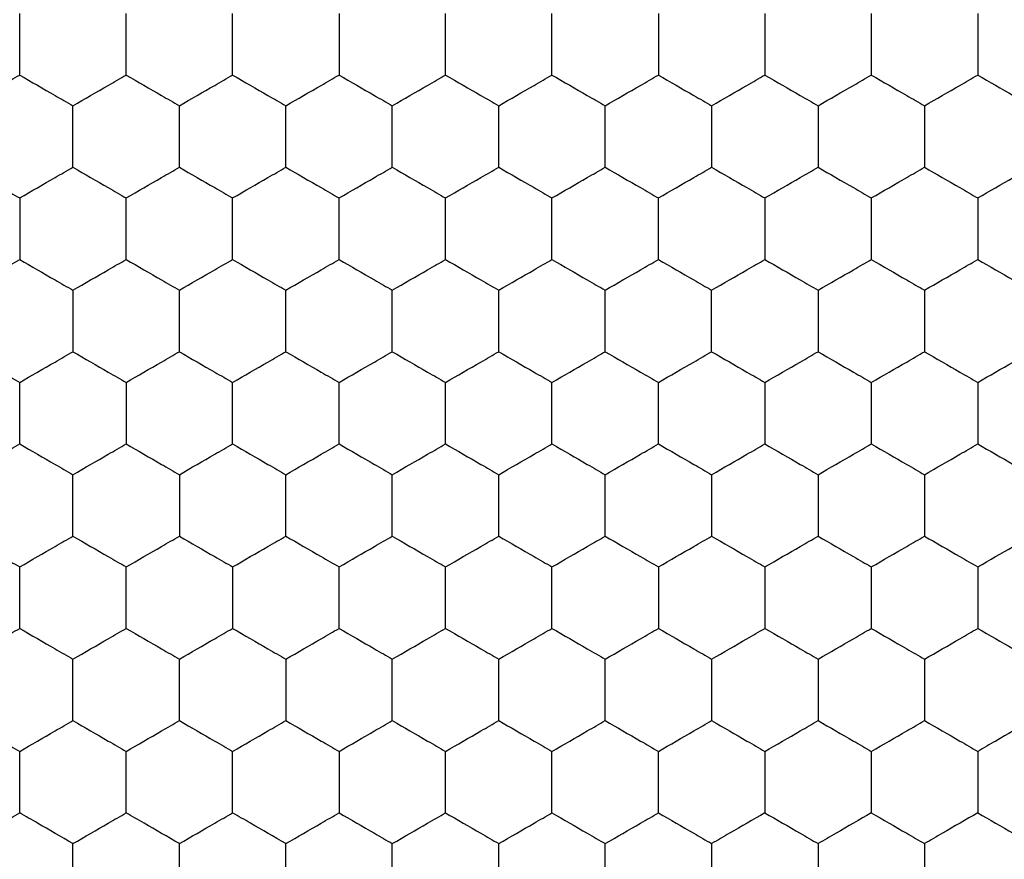
# Model space of a CAD drawing. Units: millimetres. Extents: x 20 to 820, y 20 to 574.
# Drawn here: x 323 to 326, y 434 to 437 of the extents above; entities that cross this region are included whole.
import ezdxf

# ---------------------------------------------------------------- set-up
doc = ezdxf.new("R2010")
doc.units = ezdxf.units.MM
doc.header["$LTSCALE"] = 2

msp = doc.modelspace()

# ---------------------------------------------------------------- linework, layer by layer
at = {"color": 7, "linetype": 'Continuous', "lineweight": 25}
for points, knots in [([(322.6992, 436.5927), (322.6992, 436.644), (322.6992, 436.7215), (322.6992, 436.7978), (322.6992, 436.8237)], [0, 0, 0, 0, 0.6614407, 1, 1, 1, 1]), ([(323.0992, 436.5927), (323.0992, 436.644), (323.0992, 436.7215), (323.0992, 436.7978), (323.0992, 436.8237)], [0, 0, 0, 0, 0.6614407, 1, 1, 1, 1]), ([(323.4992, 436.5927), (323.4992, 436.644), (323.4992, 436.7215), (323.4992, 436.7978), (323.4992, 436.8237)], [0, 0, 0, 0, 0.6614407, 1, 1, 1, 1]), ([(323.8992, 436.8237), (323.8992, 436.7724), (323.8992, 436.6949), (323.8992, 436.6186), (323.8992, 436.5927)], [0, 0, 0, 0, 0.661457, 1, 1, 1, 1]), ([(324.2992, 436.5927), (324.2992, 436.644), (324.2992, 436.7215), (324.2992, 436.7978), (324.2992, 436.8237)], [0, 0, 0, 0, 0.6614407, 1, 1, 1, 1]), ([(324.6992, 436.5927), (324.6992, 436.644), (324.6992, 436.7215), (324.6992, 436.7978), (324.6992, 436.8237)], [0, 0, 0, 0, 0.6614407, 1, 1, 1, 1]), ([(325.0992, 436.8237), (325.0992, 436.7724), (325.0992, 436.6949), (325.0992, 436.6186), (325.0992, 436.5927)], [0, 0, 0, 0, 0.661457, 1, 1, 1, 1]), ([(325.4992, 436.8237), (325.4992, 436.7724), (325.4992, 436.6949), (325.4992, 436.6186), (325.4992, 436.5927)], [0, 0, 0, 0, 0.661457, 1, 1, 1, 1]), ([(325.8992, 436.8237), (325.8992, 436.7724), (325.8992, 436.6949), (325.8992, 436.6186), (325.8992, 436.5927)], [0, 0, 0, 0, 0.661457, 1, 1, 1, 1]), ([(326.2992, 436.8237), (326.2992, 436.7724), (326.2992, 436.6949), (326.2992, 436.6186), (326.2992, 436.5927)], [0, 0, 0, 0, 0.661457, 1, 1, 1, 1]), ([(322.4992, 436.4773), (322.5436, 436.5029), (322.6108, 436.5417), (322.6769, 436.5798), (322.6992, 436.5927)], [0, 0, 0, 0, 0.661455, 1, 1, 1, 1]), ([(322.6992, 436.5927), (322.7436, 436.5671), (322.8108, 436.5283), (322.8769, 436.4902), (322.8992, 436.4773)], [0, 0, 0, 0, 0.661455, 1, 1, 1, 1]), ([(322.8992, 436.4773), (322.9436, 436.5029), (323.0108, 436.5417), (323.0769, 436.5798), (323.0992, 436.5927)], [0, 0, 0, 0, 0.661455, 1, 1, 1, 1]), ([(323.0992, 436.5927), (323.1436, 436.5671), (323.2108, 436.5283), (323.2769, 436.4902), (323.2992, 436.4773)], [0, 0, 0, 0, 0.661455, 1, 1, 1, 1]), ([(323.2992, 436.4773), (323.3436, 436.5029), (323.4108, 436.5417), (323.4769, 436.5798), (323.4992, 436.5927)], [0, 0, 0, 0, 0.661455, 1, 1, 1, 1]), ([(323.4992, 436.5927), (323.5436, 436.5671), (323.6108, 436.5283), (323.6769, 436.4902), (323.6992, 436.4773)], [0, 0, 0, 0, 0.661455, 1, 1, 1, 1]), ([(323.6992, 436.4773), (323.7436, 436.5029), (323.8108, 436.5417), (323.8769, 436.5798), (323.8992, 436.5927)], [0, 0, 0, 0, 0.661455, 1, 1, 1, 1]), ([(323.8992, 436.5927), (323.9436, 436.5671), (324.0108, 436.5283), (324.0769, 436.4902), (324.0992, 436.4773)], [0, 0, 0, 0, 0.661455, 1, 1, 1, 1]), ([(324.0992, 436.4773), (324.1436, 436.5029), (324.2108, 436.5417), (324.2769, 436.5798), (324.2992, 436.5927)], [0, 0, 0, 0, 0.661455, 1, 1, 1, 1]), ([(324.2992, 436.5927), (324.3436, 436.5671), (324.4108, 436.5283), (324.4769, 436.4902), (324.4992, 436.4773)], [0, 0, 0, 0, 0.661455, 1, 1, 1, 1]), ([(324.4992, 436.4773), (324.5436, 436.5029), (324.6108, 436.5417), (324.6769, 436.5798), (324.6992, 436.5927)], [0, 0, 0, 0, 0.661455, 1, 1, 1, 1]), ([(324.6992, 436.5927), (324.7436, 436.5671), (324.8108, 436.5283), (324.8769, 436.4902), (324.8992, 436.4773)], [0, 0, 0, 0, 0.661455, 1, 1, 1, 1]), ([(324.8992, 436.4773), (324.9436, 436.5029), (325.0108, 436.5417), (325.0769, 436.5798), (325.0992, 436.5927)], [0, 0, 0, 0, 0.661455, 1, 1, 1, 1]), ([(325.0992, 436.5927), (325.1436, 436.5671), (325.2108, 436.5283), (325.2769, 436.4902), (325.2992, 436.4773)], [0, 0, 0, 0, 0.661454, 1, 1, 1, 1]), ([(325.2992, 436.4773), (325.3436, 436.5029), (325.4108, 436.5417), (325.4769, 436.5798), (325.4992, 436.5927)], [0, 0, 0, 0, 0.661455, 1, 1, 1, 1]), ([(325.4992, 436.5927), (325.5436, 436.5671), (325.6108, 436.5283), (325.6769, 436.4902), (325.6992, 436.4773)], [0, 0, 0, 0, 0.661455, 1, 1, 1, 1]), ([(325.6992, 436.4773), (325.7436, 436.5029), (325.8108, 436.5417), (325.8769, 436.5798), (325.8992, 436.5927)], [0, 0, 0, 0, 0.661455, 1, 1, 1, 1]), ([(325.8992, 436.5927), (325.9436, 436.5671), (326.0108, 436.5283), (326.0769, 436.4902), (326.0992, 436.4773)], [0, 0, 0, 0, 0.661454, 1, 1, 1, 1]), ([(326.0992, 436.4773), (326.1436, 436.5029), (326.2108, 436.5417), (326.2769, 436.5798), (326.2992, 436.5927)], [0, 0, 0, 0, 0.661455, 1, 1, 1, 1]), ([(326.2992, 436.5927), (326.3436, 436.5671), (326.4108, 436.5283), (326.4769, 436.4902), (326.4992, 436.4773)], [0, 0, 0, 0, 0.661455, 1, 1, 1, 1]), ([(322.8992, 436.2463), (322.8992, 436.2976), (322.8992, 436.3751), (322.8992, 436.4514), (322.8992, 436.4773)], [0, 0, 0, 0, 0.661457, 1, 1, 1, 1]), ([(323.2992, 436.2463), (323.2992, 436.2976), (323.2992, 436.3751), (323.2992, 436.4514), (323.2992, 436.4773)], [0, 0, 0, 0, 0.661457, 1, 1, 1, 1]), ([(323.6992, 436.2463), (323.6992, 436.2976), (323.6992, 436.3751), (323.6992, 436.4514), (323.6992, 436.4773)], [0, 0, 0, 0, 0.661457, 1, 1, 1, 1]), ([(324.0992, 436.2463), (324.0992, 436.2976), (324.0992, 436.3751), (324.0992, 436.4514), (324.0992, 436.4773)], [0, 0, 0, 0, 0.661457, 1, 1, 1, 1]), ([(324.4992, 436.2463), (324.4992, 436.2976), (324.4992, 436.3751), (324.4992, 436.4514), (324.4992, 436.4773)], [0, 0, 0, 0, 0.661457, 1, 1, 1, 1]), ([(324.8992, 436.2463), (324.8992, 436.2976), (324.8992, 436.3751), (324.8992, 436.4514), (324.8992, 436.4773)], [0, 0, 0, 0, 0.661457, 1, 1, 1, 1]), ([(325.2992, 436.4773), (325.2992, 436.426), (325.2992, 436.3485), (325.2992, 436.2722), (325.2992, 436.2463)], [0, 0, 0, 0, 0.6614407, 1, 1, 1, 1]), ([(325.6992, 436.4773), (325.6992, 436.426), (325.6992, 436.3485), (325.6992, 436.2722), (325.6992, 436.2463)], [0, 0, 0, 0, 0.6614407, 1, 1, 1, 1]), ([(326.0992, 436.4773), (326.0992, 436.426), (326.0992, 436.3485), (326.0992, 436.2722), (326.0992, 436.2463)], [0, 0, 0, 0, 0.6614407, 1, 1, 1, 1]), ([(322.4992, 436.2463), (322.5436, 436.2207), (322.6108, 436.1819), (322.6769, 436.1438), (322.6992, 436.1309)], [0, 0, 0, 0, 0.661447, 1, 1, 1, 1]), ([(322.6992, 436.1309), (322.7436, 436.1565), (322.8108, 436.1953), (322.8769, 436.2334), (322.8992, 436.2463)], [0, 0, 0, 0, 0.661455, 1, 1, 1, 1]), ([(322.8992, 436.2463), (322.9436, 436.2207), (323.0108, 436.1819), (323.0769, 436.1438), (323.0992, 436.1309)], [0, 0, 0, 0, 0.661447, 1, 1, 1, 1]), ([(323.0992, 436.1309), (323.1436, 436.1565), (323.2108, 436.1953), (323.2769, 436.2334), (323.2992, 436.2463)], [0, 0, 0, 0, 0.661455, 1, 1, 1, 1]), ([(323.2992, 436.2463), (323.3436, 436.2207), (323.4108, 436.1819), (323.4769, 436.1438), (323.4992, 436.1309)], [0, 0, 0, 0, 0.661447, 1, 1, 1, 1]), ([(323.4992, 436.1309), (323.5436, 436.1565), (323.6108, 436.1953), (323.6769, 436.2334), (323.6992, 436.2463)], [0, 0, 0, 0, 0.661455, 1, 1, 1, 1]), ([(323.6992, 436.2463), (323.7436, 436.2207), (323.8108, 436.1819), (323.8769, 436.1438), (323.8992, 436.1309)], [0, 0, 0, 0, 0.661447, 1, 1, 1, 1]), ([(323.8992, 436.1309), (323.9436, 436.1565), (324.0108, 436.1953), (324.0769, 436.2334), (324.0992, 436.2463)], [0, 0, 0, 0, 0.661455, 1, 1, 1, 1]), ([(324.0992, 436.2463), (324.1436, 436.2207), (324.2108, 436.1819), (324.2769, 436.1438), (324.2992, 436.1309)], [0, 0, 0, 0, 0.661447, 1, 1, 1, 1]), ([(324.2992, 436.1309), (324.3436, 436.1565), (324.4108, 436.1953), (324.4769, 436.2334), (324.4992, 436.2463)], [0, 0, 0, 0, 0.661455, 1, 1, 1, 1]), ([(324.4992, 436.2463), (324.5436, 436.2207), (324.6108, 436.1819), (324.6769, 436.1438), (324.6992, 436.1309)], [0, 0, 0, 0, 0.661447, 1, 1, 1, 1]), ([(324.6992, 436.1309), (324.7436, 436.1565), (324.8108, 436.1953), (324.8769, 436.2334), (324.8992, 436.2463)], [0, 0, 0, 0, 0.661455, 1, 1, 1, 1]), ([(324.8992, 436.2463), (324.9436, 436.2207), (325.0108, 436.1819), (325.0769, 436.1438), (325.0992, 436.1309)], [0, 0, 0, 0, 0.661447, 1, 1, 1, 1]), ([(325.0992, 436.1309), (325.1436, 436.1565), (325.2108, 436.1953), (325.2769, 436.2334), (325.2992, 436.2463)], [0, 0, 0, 0, 0.661454, 1, 1, 1, 1]), ([(325.2992, 436.2463), (325.3436, 436.2207), (325.4108, 436.1819), (325.4769, 436.1438), (325.4992, 436.1309)], [0, 0, 0, 0, 0.661447, 1, 1, 1, 1]), ([(325.4992, 436.1309), (325.5436, 436.1565), (325.6108, 436.1953), (325.6769, 436.2334), (325.6992, 436.2463)], [0, 0, 0, 0, 0.661455, 1, 1, 1, 1]), ([(325.6992, 436.2463), (325.7436, 436.2207), (325.8108, 436.1819), (325.8769, 436.1438), (325.8992, 436.1309)], [0, 0, 0, 0, 0.661447, 1, 1, 1, 1]), ([(325.8992, 436.1309), (325.9436, 436.1565), (326.0108, 436.1953), (326.0769, 436.2334), (326.0992, 436.2463)], [0, 0, 0, 0, 0.661454, 1, 1, 1, 1]), ([(326.0992, 436.2463), (326.1436, 436.2207), (326.2108, 436.1819), (326.2769, 436.1438), (326.2992, 436.1309)], [0, 0, 0, 0, 0.661447, 1, 1, 1, 1]), ([(326.2992, 436.1309), (326.3436, 436.1565), (326.4108, 436.1953), (326.4769, 436.2334), (326.4992, 436.2463)], [0, 0, 0, 0, 0.661455, 1, 1, 1, 1]), ([(322.6992, 436.1309), (322.6992, 436.0796), (322.6992, 436.0021), (322.6992, 435.9257), (322.6992, 435.8999)], [0, 0, 0, 0, 0.6614511, 1, 1, 1, 1]), ([(323.0992, 435.8999), (323.0992, 435.9512), (323.0992, 436.0287), (323.0992, 436.105), (323.0992, 436.1309)], [0, 0, 0, 0, 0.6614511, 1, 1, 1, 1]), ([(323.4992, 435.8999), (323.4992, 435.9512), (323.4992, 436.0287), (323.4992, 436.105), (323.4992, 436.1309)], [0, 0, 0, 0, 0.6614511, 1, 1, 1, 1]), ([(323.8992, 435.8999), (323.8992, 435.9512), (323.8992, 436.0287), (323.8992, 436.105), (323.8992, 436.1309)], [0, 0, 0, 0, 0.6614511, 1, 1, 1, 1]), ([(324.2992, 435.8999), (324.2992, 435.9512), (324.2992, 436.0287), (324.2992, 436.105), (324.2992, 436.1309)], [0, 0, 0, 0, 0.6614511, 1, 1, 1, 1]), ([(324.6992, 435.8999), (324.6992, 435.9512), (324.6992, 436.0287), (324.6992, 436.105), (324.6992, 436.1309)], [0, 0, 0, 0, 0.6614511, 1, 1, 1, 1]), ([(325.0992, 435.8999), (325.0992, 435.9512), (325.0992, 436.0287), (325.0992, 436.105), (325.0992, 436.1309)], [0, 0, 0, 0, 0.6614511, 1, 1, 1, 1]), ([(325.4992, 436.1309), (325.4992, 436.0796), (325.4992, 436.0021), (325.4992, 435.9257), (325.4992, 435.8999)], [0, 0, 0, 0, 0.6614511, 1, 1, 1, 1]), ([(325.8992, 436.1309), (325.8992, 436.0796), (325.8992, 436.0021), (325.8992, 435.9257), (325.8992, 435.8999)], [0, 0, 0, 0, 0.6614511, 1, 1, 1, 1]), ([(326.2992, 436.1309), (326.2992, 436.0796), (326.2992, 436.0021), (326.2992, 435.9257), (326.2992, 435.8999)], [0, 0, 0, 0, 0.6614511, 1, 1, 1, 1]), ([(322.4992, 435.7844), (322.5436, 435.8101), (322.6108, 435.8488), (322.6769, 435.887), (322.6992, 435.8999)], [0, 0, 0, 0, 0.66145, 1, 1, 1, 1]), ([(322.6992, 435.8999), (322.7436, 435.8743), (322.8108, 435.8355), (322.8769, 435.7974), (322.8992, 435.7844)], [0, 0, 0, 0, 0.66145, 1, 1, 1, 1]), ([(322.8992, 435.7844), (322.9436, 435.8101), (323.0108, 435.8488), (323.0769, 435.887), (323.0992, 435.8999)], [0, 0, 0, 0, 0.66145, 1, 1, 1, 1]), ([(323.0992, 435.8999), (323.1436, 435.8743), (323.2108, 435.8355), (323.2769, 435.7974), (323.2992, 435.7844)], [0, 0, 0, 0, 0.66145, 1, 1, 1, 1]), ([(323.2992, 435.7844), (323.3436, 435.8101), (323.4108, 435.8488), (323.4769, 435.887), (323.4992, 435.8999)], [0, 0, 0, 0, 0.6614498, 1, 1, 1, 1]), ([(323.4992, 435.8999), (323.5436, 435.8743), (323.6108, 435.8355), (323.6769, 435.7974), (323.6992, 435.7844)], [0, 0, 0, 0, 0.66145, 1, 1, 1, 1]), ([(323.6992, 435.7844), (323.7436, 435.8101), (323.8108, 435.8488), (323.8769, 435.887), (323.8992, 435.8999)], [0, 0, 0, 0, 0.6614498, 1, 1, 1, 1]), ([(323.8992, 435.8999), (323.9436, 435.8743), (324.0108, 435.8355), (324.0769, 435.7974), (324.0992, 435.7844)], [0, 0, 0, 0, 0.66145, 1, 1, 1, 1]), ([(324.0992, 435.7844), (324.1436, 435.8101), (324.2108, 435.8488), (324.2769, 435.887), (324.2992, 435.8999)], [0, 0, 0, 0, 0.66145, 1, 1, 1, 1]), ([(324.2992, 435.8999), (324.3436, 435.8743), (324.4108, 435.8355), (324.4769, 435.7974), (324.4992, 435.7844)], [0, 0, 0, 0, 0.6614498, 1, 1, 1, 1]), ([(324.4992, 435.7844), (324.5436, 435.8101), (324.6108, 435.8488), (324.6769, 435.887), (324.6992, 435.8999)], [0, 0, 0, 0, 0.66145, 1, 1, 1, 1]), ([(324.6992, 435.8999), (324.7436, 435.8743), (324.8108, 435.8355), (324.8769, 435.7974), (324.8992, 435.7844)], [0, 0, 0, 0, 0.6614498, 1, 1, 1, 1]), ([(324.8992, 435.7844), (324.9436, 435.8101), (325.0108, 435.8488), (325.0769, 435.887), (325.0992, 435.8999)], [0, 0, 0, 0, 0.6614498, 1, 1, 1, 1]), ([(325.0992, 435.8999), (325.1436, 435.8743), (325.2108, 435.8355), (325.2769, 435.7974), (325.2992, 435.7844)], [0, 0, 0, 0, 0.6614492, 1, 1, 1, 1]), ([(325.2992, 435.7844), (325.3436, 435.8101), (325.4108, 435.8488), (325.4769, 435.887), (325.4992, 435.8999)], [0, 0, 0, 0, 0.6614498, 1, 1, 1, 1]), ([(325.4992, 435.8999), (325.5436, 435.8743), (325.6108, 435.8355), (325.6769, 435.7974), (325.6992, 435.7844)], [0, 0, 0, 0, 0.6614498, 1, 1, 1, 1]), ([(325.6992, 435.7844), (325.7436, 435.8101), (325.8108, 435.8488), (325.8769, 435.887), (325.8992, 435.8999)], [0, 0, 0, 0, 0.6614498, 1, 1, 1, 1]), ([(325.8992, 435.8999), (325.9436, 435.8743), (326.0108, 435.8355), (326.0769, 435.7974), (326.0992, 435.7844)], [0, 0, 0, 0, 0.6614492, 1, 1, 1, 1]), ([(326.0992, 435.7844), (326.1436, 435.8101), (326.2108, 435.8488), (326.2769, 435.887), (326.2992, 435.8999)], [0, 0, 0, 0, 0.6614498, 1, 1, 1, 1]), ([(326.2992, 435.8999), (326.3436, 435.8743), (326.4108, 435.8355), (326.4769, 435.7974), (326.4992, 435.7844)], [0, 0, 0, 0, 0.6614498, 1, 1, 1, 1]), ([(322.8992, 435.7844), (322.8992, 435.7332), (322.8992, 435.6556), (322.8992, 435.5793), (322.8992, 435.5535)], [0, 0, 0, 0, 0.6614511, 1, 1, 1, 1]), ([(323.2992, 435.5535), (323.2992, 435.6048), (323.2992, 435.6823), (323.2992, 435.7586), (323.2992, 435.7844)], [0, 0, 0, 0, 0.6614511, 1, 1, 1, 1]), ([(323.6992, 435.5535), (323.6992, 435.6048), (323.6992, 435.6823), (323.6992, 435.7586), (323.6992, 435.7844)], [0, 0, 0, 0, 0.6614511, 1, 1, 1, 1]), ([(324.0992, 435.5535), (324.0992, 435.6048), (324.0992, 435.6823), (324.0992, 435.7586), (324.0992, 435.7844)], [0, 0, 0, 0, 0.6614511, 1, 1, 1, 1]), ([(324.4992, 435.5535), (324.4992, 435.6048), (324.4992, 435.6823), (324.4992, 435.7586), (324.4992, 435.7844)], [0, 0, 0, 0, 0.6614511, 1, 1, 1, 1]), ([(324.8992, 435.5535), (324.8992, 435.6048), (324.8992, 435.6823), (324.8992, 435.7586), (324.8992, 435.7844)], [0, 0, 0, 0, 0.6614511, 1, 1, 1, 1]), ([(325.2992, 435.5535), (325.2992, 435.6048), (325.2992, 435.6823), (325.2992, 435.7586), (325.2992, 435.7844)], [0, 0, 0, 0, 0.6614511, 1, 1, 1, 1]), ([(325.6992, 435.7844), (325.6992, 435.7332), (325.6992, 435.6556), (325.6992, 435.5793), (325.6992, 435.5535)], [0, 0, 0, 0, 0.6614511, 1, 1, 1, 1]), ([(326.0992, 435.7844), (326.0992, 435.7332), (326.0992, 435.6556), (326.0992, 435.5793), (326.0992, 435.5535)], [0, 0, 0, 0, 0.6614511, 1, 1, 1, 1]), ([(322.4992, 435.5535), (322.5436, 435.5279), (322.6108, 435.4891), (322.6769, 435.451), (322.6992, 435.438)], [0, 0, 0, 0, 0.661455, 1, 1, 1, 1]), ([(322.6992, 435.438), (322.7436, 435.4637), (322.8108, 435.5024), (322.8769, 435.5406), (322.8992, 435.5535)], [0, 0, 0, 0, 0.661447, 1, 1, 1, 1]), ([(322.8992, 435.5535), (322.9436, 435.5279), (323.0108, 435.4891), (323.0769, 435.451), (323.0992, 435.438)], [0, 0, 0, 0, 0.661455, 1, 1, 1, 1]), ([(323.0992, 435.438), (323.1436, 435.4637), (323.2108, 435.5024), (323.2769, 435.5406), (323.2992, 435.5535)], [0, 0, 0, 0, 0.661447, 1, 1, 1, 1]), ([(323.2992, 435.5535), (323.3436, 435.5279), (323.4108, 435.4891), (323.4769, 435.451), (323.4992, 435.438)], [0, 0, 0, 0, 0.661455, 1, 1, 1, 1]), ([(323.4992, 435.438), (323.5436, 435.4637), (323.6108, 435.5024), (323.6769, 435.5406), (323.6992, 435.5535)], [0, 0, 0, 0, 0.661447, 1, 1, 1, 1]), ([(323.6992, 435.5535), (323.7436, 435.5279), (323.8108, 435.4891), (323.8769, 435.451), (323.8992, 435.438)], [0, 0, 0, 0, 0.661455, 1, 1, 1, 1]), ([(323.8992, 435.438), (323.9436, 435.4637), (324.0108, 435.5024), (324.0769, 435.5406), (324.0992, 435.5535)], [0, 0, 0, 0, 0.661447, 1, 1, 1, 1]), ([(324.0992, 435.5535), (324.1436, 435.5279), (324.2108, 435.4891), (324.2769, 435.451), (324.2992, 435.438)], [0, 0, 0, 0, 0.661455, 1, 1, 1, 1]), ([(324.2992, 435.438), (324.3436, 435.4637), (324.4108, 435.5024), (324.4769, 435.5406), (324.4992, 435.5535)], [0, 0, 0, 0, 0.661447, 1, 1, 1, 1]), ([(324.4992, 435.5535), (324.5436, 435.5279), (324.6108, 435.4891), (324.6769, 435.451), (324.6992, 435.438)], [0, 0, 0, 0, 0.661455, 1, 1, 1, 1]), ([(324.6992, 435.438), (324.7436, 435.4637), (324.8108, 435.5024), (324.8769, 435.5406), (324.8992, 435.5535)], [0, 0, 0, 0, 0.661447, 1, 1, 1, 1]), ([(324.8992, 435.5535), (324.9436, 435.5279), (325.0108, 435.4891), (325.0769, 435.451), (325.0992, 435.438)], [0, 0, 0, 0, 0.661455, 1, 1, 1, 1]), ([(325.0992, 435.438), (325.1436, 435.4637), (325.2108, 435.5024), (325.2769, 435.5406), (325.2992, 435.5535)], [0, 0, 0, 0, 0.6614465, 1, 1, 1, 1]), ([(325.2992, 435.5535), (325.3436, 435.5279), (325.4108, 435.4891), (325.4769, 435.451), (325.4992, 435.438)], [0, 0, 0, 0, 0.661455, 1, 1, 1, 1]), ([(325.4992, 435.438), (325.5436, 435.4637), (325.6108, 435.5024), (325.6769, 435.5406), (325.6992, 435.5535)], [0, 0, 0, 0, 0.661447, 1, 1, 1, 1]), ([(325.6992, 435.5535), (325.7436, 435.5279), (325.8108, 435.4891), (325.8769, 435.451), (325.8992, 435.438)], [0, 0, 0, 0, 0.661455, 1, 1, 1, 1]), ([(325.8992, 435.438), (325.9436, 435.4637), (326.0108, 435.5024), (326.0769, 435.5406), (326.0992, 435.5535)], [0, 0, 0, 0, 0.6614465, 1, 1, 1, 1]), ([(326.0992, 435.5535), (326.1436, 435.5279), (326.2108, 435.4891), (326.2769, 435.451), (326.2992, 435.438)], [0, 0, 0, 0, 0.661455, 1, 1, 1, 1]), ([(326.2992, 435.438), (326.3436, 435.4637), (326.4108, 435.5024), (326.4769, 435.5406), (326.4992, 435.5535)], [0, 0, 0, 0, 0.661447, 1, 1, 1, 1]), ([(322.6992, 435.2071), (322.6992, 435.2584), (322.6992, 435.3359), (322.6992, 435.4122), (322.6992, 435.438)], [0, 0, 0, 0, 0.6614407, 1, 1, 1, 1]), ([(323.0992, 435.438), (323.0992, 435.3868), (323.0992, 435.3092), (323.0992, 435.2329), (323.0992, 435.2071)], [0, 0, 0, 0, 0.661457, 1, 1, 1, 1]), ([(323.4992, 435.2071), (323.4992, 435.2584), (323.4992, 435.3359), (323.4992, 435.4122), (323.4992, 435.438)], [0, 0, 0, 0, 0.6614407, 1, 1, 1, 1]), ([(323.8992, 435.2071), (323.8992, 435.2584), (323.8992, 435.3359), (323.8992, 435.4122), (323.8992, 435.438)], [0, 0, 0, 0, 0.6614407, 1, 1, 1, 1]), ([(324.2992, 435.2071), (324.2992, 435.2584), (324.2992, 435.3359), (324.2992, 435.4122), (324.2992, 435.438)], [0, 0, 0, 0, 0.6614407, 1, 1, 1, 1]), ([(324.6992, 435.2071), (324.6992, 435.2584), (324.6992, 435.3359), (324.6992, 435.4122), (324.6992, 435.438)], [0, 0, 0, 0, 0.6614407, 1, 1, 1, 1]), ([(325.0992, 435.2071), (325.0992, 435.2584), (325.0992, 435.3359), (325.0992, 435.4122), (325.0992, 435.438)], [0, 0, 0, 0, 0.6614407, 1, 1, 1, 1]), ([(325.4992, 435.438), (325.4992, 435.3868), (325.4992, 435.3092), (325.4992, 435.2329), (325.4992, 435.2071)], [0, 0, 0, 0, 0.661457, 1, 1, 1, 1]), ([(325.8992, 435.438), (325.8992, 435.3868), (325.8992, 435.3092), (325.8992, 435.2329), (325.8992, 435.2071)], [0, 0, 0, 0, 0.661457, 1, 1, 1, 1]), ([(326.2992, 435.438), (326.2992, 435.3868), (326.2992, 435.3092), (326.2992, 435.2329), (326.2992, 435.2071)], [0, 0, 0, 0, 0.661457, 1, 1, 1, 1]), ([(322.4992, 435.0916), (322.5436, 435.1173), (322.6108, 435.156), (322.6769, 435.1942), (322.6992, 435.2071)], [0, 0, 0, 0, 0.661447, 1, 1, 1, 1]), ([(322.6992, 435.2071), (322.7436, 435.1815), (322.8108, 435.1427), (322.8769, 435.1045), (322.8992, 435.0916)], [0, 0, 0, 0, 0.661455, 1, 1, 1, 1]), ([(322.8992, 435.0916), (322.9436, 435.1173), (323.0108, 435.156), (323.0769, 435.1942), (323.0992, 435.2071)], [0, 0, 0, 0, 0.661447, 1, 1, 1, 1]), ([(323.0992, 435.2071), (323.1436, 435.1815), (323.2108, 435.1427), (323.2769, 435.1045), (323.2992, 435.0916)], [0, 0, 0, 0, 0.661455, 1, 1, 1, 1]), ([(323.2992, 435.0916), (323.3436, 435.1173), (323.4108, 435.156), (323.4769, 435.1942), (323.4992, 435.2071)], [0, 0, 0, 0, 0.661447, 1, 1, 1, 1]), ([(323.4992, 435.2071), (323.5436, 435.1815), (323.6108, 435.1427), (323.6769, 435.1045), (323.6992, 435.0916)], [0, 0, 0, 0, 0.661455, 1, 1, 1, 1]), ([(323.6992, 435.0916), (323.7436, 435.1173), (323.8108, 435.156), (323.8769, 435.1942), (323.8992, 435.2071)], [0, 0, 0, 0, 0.661447, 1, 1, 1, 1]), ([(323.8992, 435.2071), (323.9436, 435.1815), (324.0108, 435.1427), (324.0769, 435.1045), (324.0992, 435.0916)], [0, 0, 0, 0, 0.661455, 1, 1, 1, 1]), ([(324.0992, 435.0916), (324.1436, 435.1173), (324.2108, 435.156), (324.2769, 435.1942), (324.2992, 435.2071)], [0, 0, 0, 0, 0.661447, 1, 1, 1, 1]), ([(324.2992, 435.2071), (324.3436, 435.1815), (324.4108, 435.1427), (324.4769, 435.1045), (324.4992, 435.0916)], [0, 0, 0, 0, 0.661455, 1, 1, 1, 1]), ([(324.4992, 435.0916), (324.5436, 435.1173), (324.6108, 435.156), (324.6769, 435.1942), (324.6992, 435.2071)], [0, 0, 0, 0, 0.661447, 1, 1, 1, 1]), ([(324.6992, 435.2071), (324.7436, 435.1815), (324.8108, 435.1427), (324.8769, 435.1045), (324.8992, 435.0916)], [0, 0, 0, 0, 0.661455, 1, 1, 1, 1]), ([(324.8992, 435.0916), (324.9436, 435.1173), (325.0108, 435.156), (325.0769, 435.1942), (325.0992, 435.2071)], [0, 0, 0, 0, 0.661447, 1, 1, 1, 1]), ([(325.0992, 435.2071), (325.1436, 435.1815), (325.2108, 435.1427), (325.2769, 435.1045), (325.2992, 435.0916)], [0, 0, 0, 0, 0.661454, 1, 1, 1, 1]), ([(325.2992, 435.0916), (325.3436, 435.1173), (325.4108, 435.156), (325.4769, 435.1942), (325.4992, 435.2071)], [0, 0, 0, 0, 0.661447, 1, 1, 1, 1]), ([(325.4992, 435.2071), (325.5436, 435.1815), (325.6108, 435.1427), (325.6769, 435.1045), (325.6992, 435.0916)], [0, 0, 0, 0, 0.661455, 1, 1, 1, 1]), ([(325.6992, 435.0916), (325.7436, 435.1173), (325.8108, 435.156), (325.8769, 435.1942), (325.8992, 435.2071)], [0, 0, 0, 0, 0.661447, 1, 1, 1, 1]), ([(325.8992, 435.2071), (325.9436, 435.1815), (326.0108, 435.1427), (326.0769, 435.1045), (326.0992, 435.0916)], [0, 0, 0, 0, 0.661454, 1, 1, 1, 1]), ([(326.0992, 435.0916), (326.1436, 435.1173), (326.2108, 435.156), (326.2769, 435.1942), (326.2992, 435.2071)], [0, 0, 0, 0, 0.661447, 1, 1, 1, 1]), ([(326.2992, 435.2071), (326.3436, 435.1815), (326.4108, 435.1427), (326.4769, 435.1045), (326.4992, 435.0916)], [0, 0, 0, 0, 0.661455, 1, 1, 1, 1]), ([(322.8992, 434.8607), (322.8992, 434.912), (322.8992, 434.9895), (322.8992, 435.0658), (322.8992, 435.0916)], [0, 0, 0, 0, 0.661457, 1, 1, 1, 1]), ([(323.2992, 435.0916), (323.2992, 435.0403), (323.2992, 434.9628), (323.2992, 434.8865), (323.2992, 434.8607)], [0, 0, 0, 0, 0.661457, 1, 1, 1, 1]), ([(323.6992, 434.8607), (323.6992, 434.912), (323.6992, 434.9895), (323.6992, 435.0658), (323.6992, 435.0916)], [0, 0, 0, 0, 0.661457, 1, 1, 1, 1]), ([(324.0992, 434.8607), (324.0992, 434.912), (324.0992, 434.9895), (324.0992, 435.0658), (324.0992, 435.0916)], [0, 0, 0, 0, 0.661457, 1, 1, 1, 1]), ([(324.4992, 434.8607), (324.4992, 434.912), (324.4992, 434.9895), (324.4992, 435.0658), (324.4992, 435.0916)], [0, 0, 0, 0, 0.661457, 1, 1, 1, 1]), ([(324.8992, 434.8607), (324.8992, 434.912), (324.8992, 434.9895), (324.8992, 435.0658), (324.8992, 435.0916)], [0, 0, 0, 0, 0.661457, 1, 1, 1, 1]), ([(325.2992, 435.0916), (325.2992, 435.0403), (325.2992, 434.9628), (325.2992, 434.8865), (325.2992, 434.8607)], [0, 0, 0, 0, 0.661457, 1, 1, 1, 1]), ([(325.6992, 435.0916), (325.6992, 435.0403), (325.6992, 434.9628), (325.6992, 434.8865), (325.6992, 434.8607)], [0, 0, 0, 0, 0.661457, 1, 1, 1, 1]), ([(326.0992, 435.0916), (326.0992, 435.0403), (326.0992, 434.9628), (326.0992, 434.8865), (326.0992, 434.8607)], [0, 0, 0, 0, 0.661457, 1, 1, 1, 1]), ([(322.4992, 434.8607), (322.5436, 434.835), (322.6108, 434.7963), (322.6769, 434.7581), (322.6992, 434.7452)], [0, 0, 0, 0, 0.661447, 1, 1, 1, 1]), ([(322.6992, 434.7452), (322.7436, 434.7709), (322.8108, 434.8096), (322.8769, 434.8478), (322.8992, 434.8607)], [0, 0, 0, 0, 0.661455, 1, 1, 1, 1]), ([(322.8992, 434.8607), (322.9436, 434.835), (323.0108, 434.7963), (323.0769, 434.7581), (323.0992, 434.7452)], [0, 0, 0, 0, 0.661447, 1, 1, 1, 1]), ([(323.0992, 434.7452), (323.1436, 434.7709), (323.2108, 434.8096), (323.2769, 434.8478), (323.2992, 434.8607)], [0, 0, 0, 0, 0.661455, 1, 1, 1, 1]), ([(323.2992, 434.8607), (323.3436, 434.835), (323.4108, 434.7963), (323.4769, 434.7581), (323.4992, 434.7452)], [0, 0, 0, 0, 0.661447, 1, 1, 1, 1]), ([(323.4992, 434.7452), (323.5436, 434.7709), (323.6108, 434.8096), (323.6769, 434.8478), (323.6992, 434.8607)], [0, 0, 0, 0, 0.661455, 1, 1, 1, 1]), ([(323.6992, 434.8607), (323.7436, 434.835), (323.8108, 434.7963), (323.8769, 434.7581), (323.8992, 434.7452)], [0, 0, 0, 0, 0.661447, 1, 1, 1, 1]), ([(323.8992, 434.7452), (323.9436, 434.7709), (324.0108, 434.8096), (324.0769, 434.8478), (324.0992, 434.8607)], [0, 0, 0, 0, 0.661455, 1, 1, 1, 1]), ([(324.0992, 434.8607), (324.1436, 434.835), (324.2108, 434.7963), (324.2769, 434.7581), (324.2992, 434.7452)], [0, 0, 0, 0, 0.661447, 1, 1, 1, 1]), ([(324.2992, 434.7452), (324.3436, 434.7709), (324.4108, 434.8096), (324.4769, 434.8478), (324.4992, 434.8607)], [0, 0, 0, 0, 0.661455, 1, 1, 1, 1]), ([(324.4992, 434.8607), (324.5436, 434.835), (324.6108, 434.7963), (324.6769, 434.7581), (324.6992, 434.7452)], [0, 0, 0, 0, 0.661447, 1, 1, 1, 1]), ([(324.6992, 434.7452), (324.7436, 434.7709), (324.8108, 434.8096), (324.8769, 434.8478), (324.8992, 434.8607)], [0, 0, 0, 0, 0.661455, 1, 1, 1, 1]), ([(324.8992, 434.8607), (324.9436, 434.835), (325.0108, 434.7963), (325.0769, 434.7581), (325.0992, 434.7452)], [0, 0, 0, 0, 0.661447, 1, 1, 1, 1]), ([(325.0992, 434.7452), (325.1436, 434.7709), (325.2108, 434.8096), (325.2769, 434.8478), (325.2992, 434.8607)], [0, 0, 0, 0, 0.661454, 1, 1, 1, 1]), ([(325.2992, 434.8607), (325.3436, 434.835), (325.4108, 434.7963), (325.4769, 434.7581), (325.4992, 434.7452)], [0, 0, 0, 0, 0.661447, 1, 1, 1, 1]), ([(325.4992, 434.7452), (325.5436, 434.7709), (325.6108, 434.8096), (325.6769, 434.8478), (325.6992, 434.8607)], [0, 0, 0, 0, 0.661455, 1, 1, 1, 1]), ([(325.6992, 434.8607), (325.7436, 434.835), (325.8108, 434.7963), (325.8769, 434.7581), (325.8992, 434.7452)], [0, 0, 0, 0, 0.661447, 1, 1, 1, 1]), ([(325.8992, 434.7452), (325.9436, 434.7709), (326.0108, 434.8096), (326.0769, 434.8478), (326.0992, 434.8607)], [0, 0, 0, 0, 0.661454, 1, 1, 1, 1]), ([(326.0992, 434.8607), (326.1436, 434.835), (326.2108, 434.7963), (326.2769, 434.7581), (326.2992, 434.7452)], [0, 0, 0, 0, 0.661447, 1, 1, 1, 1]), ([(326.2992, 434.7452), (326.3436, 434.7709), (326.4108, 434.8096), (326.4769, 434.8478), (326.4992, 434.8607)], [0, 0, 0, 0, 0.661455, 1, 1, 1, 1]), ([(322.6992, 434.5143), (322.6992, 434.5656), (322.6992, 434.6431), (322.6992, 434.7194), (322.6992, 434.7452)], [0, 0, 0, 0, 0.6614511, 1, 1, 1, 1]), ([(323.0992, 434.5143), (323.0992, 434.5656), (323.0992, 434.6431), (323.0992, 434.7194), (323.0992, 434.7452)], [0, 0, 0, 0, 0.6614511, 1, 1, 1, 1]), ([(323.4992, 434.7452), (323.4992, 434.6939), (323.4992, 434.6164), (323.4992, 434.5401), (323.4992, 434.5143)], [0, 0, 0, 0, 0.6614511, 1, 1, 1, 1]), ([(323.8992, 434.5143), (323.8992, 434.5656), (323.8992, 434.6431), (323.8992, 434.7194), (323.8992, 434.7452)], [0, 0, 0, 0, 0.6614511, 1, 1, 1, 1]), ([(324.2992, 434.5143), (324.2992, 434.5656), (324.2992, 434.6431), (324.2992, 434.7194), (324.2992, 434.7452)], [0, 0, 0, 0, 0.6614511, 1, 1, 1, 1]), ([(324.6992, 434.5143), (324.6992, 434.5656), (324.6992, 434.6431), (324.6992, 434.7194), (324.6992, 434.7452)], [0, 0, 0, 0, 0.6614511, 1, 1, 1, 1]), ([(325.0992, 434.7452), (325.0992, 434.6939), (325.0992, 434.6164), (325.0992, 434.5401), (325.0992, 434.5143)], [0, 0, 0, 0, 0.6614511, 1, 1, 1, 1]), ([(325.4992, 434.7452), (325.4992, 434.6939), (325.4992, 434.6164), (325.4992, 434.5401), (325.4992, 434.5143)], [0, 0, 0, 0, 0.6614511, 1, 1, 1, 1]), ([(325.8992, 434.7452), (325.8992, 434.6939), (325.8992, 434.6164), (325.8992, 434.5401), (325.8992, 434.5143)], [0, 0, 0, 0, 0.6614511, 1, 1, 1, 1]), ([(326.2992, 434.7452), (326.2992, 434.6939), (326.2992, 434.6164), (326.2992, 434.5401), (326.2992, 434.5143)], [0, 0, 0, 0, 0.6614511, 1, 1, 1, 1]), ([(322.4992, 434.3988), (322.5436, 434.4244), (322.6108, 434.4632), (322.6769, 434.5014), (322.6992, 434.5143)], [0, 0, 0, 0, 0.66145, 1, 1, 1, 1]), ([(322.6992, 434.5143), (322.7436, 434.4886), (322.8108, 434.4499), (322.8769, 434.4117), (322.8992, 434.3988)], [0, 0, 0, 0, 0.66145, 1, 1, 1, 1]), ([(322.8992, 434.3988), (322.9436, 434.4244), (323.0108, 434.4632), (323.0769, 434.5014), (323.0992, 434.5143)], [0, 0, 0, 0, 0.66145, 1, 1, 1, 1]), ([(323.0992, 434.5143), (323.1436, 434.4886), (323.2108, 434.4499), (323.2769, 434.4117), (323.2992, 434.3988)], [0, 0, 0, 0, 0.66145, 1, 1, 1, 1]), ([(323.2992, 434.3988), (323.3436, 434.4244), (323.4108, 434.4632), (323.4769, 434.5014), (323.4992, 434.5143)], [0, 0, 0, 0, 0.6614498, 1, 1, 1, 1]), ([(323.4992, 434.5143), (323.5436, 434.4886), (323.6108, 434.4499), (323.6769, 434.4117), (323.6992, 434.3988)], [0, 0, 0, 0, 0.66145, 1, 1, 1, 1]), ([(323.6992, 434.3988), (323.7436, 434.4244), (323.8108, 434.4632), (323.8769, 434.5014), (323.8992, 434.5143)], [0, 0, 0, 0, 0.6614498, 1, 1, 1, 1]), ([(323.8992, 434.5143), (323.9436, 434.4886), (324.0108, 434.4499), (324.0769, 434.4117), (324.0992, 434.3988)], [0, 0, 0, 0, 0.66145, 1, 1, 1, 1]), ([(324.0992, 434.3988), (324.1436, 434.4244), (324.2108, 434.4632), (324.2769, 434.5014), (324.2992, 434.5143)], [0, 0, 0, 0, 0.66145, 1, 1, 1, 1]), ([(324.2992, 434.5143), (324.3436, 434.4886), (324.4108, 434.4499), (324.4769, 434.4117), (324.4992, 434.3988)], [0, 0, 0, 0, 0.6614498, 1, 1, 1, 1]), ([(324.4992, 434.3988), (324.5436, 434.4244), (324.6108, 434.4632), (324.6769, 434.5014), (324.6992, 434.5143)], [0, 0, 0, 0, 0.66145, 1, 1, 1, 1]), ([(324.6992, 434.5143), (324.7436, 434.4886), (324.8108, 434.4499), (324.8769, 434.4117), (324.8992, 434.3988)], [0, 0, 0, 0, 0.6614498, 1, 1, 1, 1]), ([(324.8992, 434.3988), (324.9436, 434.4244), (325.0108, 434.4632), (325.0769, 434.5014), (325.0992, 434.5143)], [0, 0, 0, 0, 0.6614498, 1, 1, 1, 1]), ([(325.0992, 434.5143), (325.1436, 434.4886), (325.2108, 434.4499), (325.2769, 434.4117), (325.2992, 434.3988)], [0, 0, 0, 0, 0.6614492, 1, 1, 1, 1]), ([(325.2992, 434.3988), (325.3436, 434.4244), (325.4108, 434.4632), (325.4769, 434.5014), (325.4992, 434.5143)], [0, 0, 0, 0, 0.6614498, 1, 1, 1, 1]), ([(325.4992, 434.5143), (325.5436, 434.4886), (325.6108, 434.4499), (325.6769, 434.4117), (325.6992, 434.3988)], [0, 0, 0, 0, 0.6614498, 1, 1, 1, 1]), ([(325.6992, 434.3988), (325.7436, 434.4244), (325.8108, 434.4632), (325.8769, 434.5014), (325.8992, 434.5143)], [0, 0, 0, 0, 0.6614498, 1, 1, 1, 1]), ([(325.8992, 434.5143), (325.9436, 434.4886), (326.0108, 434.4499), (326.0769, 434.4117), (326.0992, 434.3988)], [0, 0, 0, 0, 0.6614492, 1, 1, 1, 1]), ([(326.0992, 434.3988), (326.1436, 434.4244), (326.2108, 434.4632), (326.2769, 434.5014), (326.2992, 434.5143)], [0, 0, 0, 0, 0.6614498, 1, 1, 1, 1]), ([(326.2992, 434.5143), (326.3436, 434.4886), (326.4108, 434.4499), (326.4769, 434.4117), (326.4992, 434.3988)], [0, 0, 0, 0, 0.6614498, 1, 1, 1, 1]), ([(322.8992, 434.1679), (322.8992, 434.2191), (322.8992, 434.2967), (322.8992, 434.373), (322.8992, 434.3988)], [0, 0, 0, 0, 0.6614511, 1, 1, 1, 1]), ([(323.2992, 434.1679), (323.2992, 434.2191), (323.2992, 434.2967), (323.2992, 434.373), (323.2992, 434.3988)], [0, 0, 0, 0, 0.6614511, 1, 1, 1, 1]), ([(323.6992, 434.3988), (323.6992, 434.3475), (323.6992, 434.27), (323.6992, 434.1937), (323.6992, 434.1679)], [0, 0, 0, 0, 0.6614511, 1, 1, 1, 1]), ([(324.0992, 434.1679), (324.0992, 434.2191), (324.0992, 434.2967), (324.0992, 434.373), (324.0992, 434.3988)], [0, 0, 0, 0, 0.6614511, 1, 1, 1, 1]), ([(324.4992, 434.1679), (324.4992, 434.2191), (324.4992, 434.2967), (324.4992, 434.373), (324.4992, 434.3988)], [0, 0, 0, 0, 0.6614511, 1, 1, 1, 1]), ([(324.8992, 434.1679), (324.8992, 434.2191), (324.8992, 434.2967), (324.8992, 434.373), (324.8992, 434.3988)], [0, 0, 0, 0, 0.6614511, 1, 1, 1, 1]), ([(325.2992, 434.3988), (325.2992, 434.3475), (325.2992, 434.27), (325.2992, 434.1937), (325.2992, 434.1679)], [0, 0, 0, 0, 0.6614511, 1, 1, 1, 1]), ([(325.6992, 434.3988), (325.6992, 434.3475), (325.6992, 434.27), (325.6992, 434.1937), (325.6992, 434.1679)], [0, 0, 0, 0, 0.6614511, 1, 1, 1, 1]), ([(326.0992, 434.3988), (326.0992, 434.3475), (326.0992, 434.27), (326.0992, 434.1937), (326.0992, 434.1679)], [0, 0, 0, 0, 0.6614511, 1, 1, 1, 1]), ([(322.4992, 434.1679), (322.5436, 434.1422), (322.6108, 434.1035), (322.6769, 434.0653), (322.6992, 434.0524)], [0, 0, 0, 0, 0.66145, 1, 1, 1, 1]), ([(322.6992, 434.0524), (322.7436, 434.078), (322.8108, 434.1168), (322.8769, 434.1549), (322.8992, 434.1679)], [0, 0, 0, 0, 0.66145, 1, 1, 1, 1]), ([(322.8992, 434.1679), (322.9436, 434.1422), (323.0108, 434.1035), (323.0769, 434.0653), (323.0992, 434.0524)], [0, 0, 0, 0, 0.66145, 1, 1, 1, 1]), ([(323.0992, 434.0524), (323.1436, 434.078), (323.2108, 434.1168), (323.2769, 434.1549), (323.2992, 434.1679)], [0, 0, 0, 0, 0.66145, 1, 1, 1, 1]), ([(323.2992, 434.1679), (323.3436, 434.1422), (323.4108, 434.1035), (323.4769, 434.0653), (323.4992, 434.0524)], [0, 0, 0, 0, 0.6614498, 1, 1, 1, 1]), ([(323.4992, 434.0524), (323.5436, 434.078), (323.6108, 434.1168), (323.6769, 434.1549), (323.6992, 434.1679)], [0, 0, 0, 0, 0.66145, 1, 1, 1, 1]), ([(323.6992, 434.1679), (323.7436, 434.1422), (323.8108, 434.1035), (323.8769, 434.0653), (323.8992, 434.0524)], [0, 0, 0, 0, 0.6614498, 1, 1, 1, 1]), ([(323.8992, 434.0524), (323.9436, 434.078), (324.0108, 434.1168), (324.0769, 434.1549), (324.0992, 434.1679)], [0, 0, 0, 0, 0.66145, 1, 1, 1, 1]), ([(324.0992, 434.1679), (324.1436, 434.1422), (324.2108, 434.1035), (324.2769, 434.0653), (324.2992, 434.0524)], [0, 0, 0, 0, 0.66145, 1, 1, 1, 1]), ([(324.2992, 434.0524), (324.3436, 434.078), (324.4108, 434.1168), (324.4769, 434.1549), (324.4992, 434.1679)], [0, 0, 0, 0, 0.6614498, 1, 1, 1, 1]), ([(324.4992, 434.1679), (324.5436, 434.1422), (324.6108, 434.1035), (324.6769, 434.0653), (324.6992, 434.0524)], [0, 0, 0, 0, 0.66145, 1, 1, 1, 1]), ([(324.6992, 434.0524), (324.7436, 434.078), (324.8108, 434.1168), (324.8769, 434.1549), (324.8992, 434.1679)], [0, 0, 0, 0, 0.6614498, 1, 1, 1, 1]), ([(324.8992, 434.1679), (324.9436, 434.1422), (325.0108, 434.1035), (325.0769, 434.0653), (325.0992, 434.0524)], [0, 0, 0, 0, 0.6614498, 1, 1, 1, 1]), ([(325.0992, 434.0524), (325.1436, 434.078), (325.2108, 434.1168), (325.2769, 434.1549), (325.2992, 434.1679)], [0, 0, 0, 0, 0.6614492, 1, 1, 1, 1]), ([(325.2992, 434.1679), (325.3436, 434.1422), (325.4108, 434.1035), (325.4769, 434.0653), (325.4992, 434.0524)], [0, 0, 0, 0, 0.6614498, 1, 1, 1, 1]), ([(325.4992, 434.0524), (325.5436, 434.078), (325.6108, 434.1168), (325.6769, 434.1549), (325.6992, 434.1679)], [0, 0, 0, 0, 0.6614498, 1, 1, 1, 1]), ([(325.6992, 434.1679), (325.7436, 434.1422), (325.8108, 434.1035), (325.8769, 434.0653), (325.8992, 434.0524)], [0, 0, 0, 0, 0.6614498, 1, 1, 1, 1]), ([(325.8992, 434.0524), (325.9436, 434.078), (326.0108, 434.1168), (326.0769, 434.1549), (326.0992, 434.1679)], [0, 0, 0, 0, 0.6614492, 1, 1, 1, 1]), ([(326.0992, 434.1679), (326.1436, 434.1422), (326.2108, 434.1035), (326.2769, 434.0653), (326.2992, 434.0524)], [0, 0, 0, 0, 0.6614498, 1, 1, 1, 1]), ([(326.4992, 434.1679), (326.4548, 434.1422), (326.3877, 434.1035), (326.3216, 434.0653), (326.2992, 434.0524)], [0, 0, 0, 0, 0.6614498, 1, 1, 1, 1]), ([(322.6992, 433.8215), (322.6992, 433.8727), (322.6992, 433.9503), (322.6992, 434.0266), (322.6992, 434.0524)], [0, 0, 0, 0, 0.6614511, 1, 1, 1, 1]), ([(323.0992, 433.8215), (323.0992, 433.8727), (323.0992, 433.9503), (323.0992, 434.0266), (323.0992, 434.0524)], [0, 0, 0, 0, 0.6614511, 1, 1, 1, 1]), ([(323.4992, 433.8215), (323.4992, 433.8727), (323.4992, 433.9503), (323.4992, 434.0266), (323.4992, 434.0524)], [0, 0, 0, 0, 0.6614511, 1, 1, 1, 1]), ([(323.8992, 434.0524), (323.8992, 434.0011), (323.8992, 433.9236), (323.8992, 433.8473), (323.8992, 433.8215)], [0, 0, 0, 0, 0.6614511, 1, 1, 1, 1]), ([(324.2992, 433.8215), (324.2992, 433.8727), (324.2992, 433.9503), (324.2992, 434.0266), (324.2992, 434.0524)], [0, 0, 0, 0, 0.6614511, 1, 1, 1, 1]), ([(324.6992, 433.8215), (324.6992, 433.8727), (324.6992, 433.9503), (324.6992, 434.0266), (324.6992, 434.0524)], [0, 0, 0, 0, 0.6614511, 1, 1, 1, 1]), ([(325.0992, 433.8215), (325.0992, 433.8727), (325.0992, 433.9503), (325.0992, 434.0266), (325.0992, 434.0524)], [0, 0, 0, 0, 0.6614511, 1, 1, 1, 1]), ([(325.4992, 434.0524), (325.4992, 434.0011), (325.4992, 433.9236), (325.4992, 433.8473), (325.4992, 433.8215)], [0, 0, 0, 0, 0.6614511, 1, 1, 1, 1]), ([(325.8992, 434.0524), (325.8992, 434.0011), (325.8992, 433.9236), (325.8992, 433.8473), (325.8992, 433.8215)], [0, 0, 0, 0, 0.6614511, 1, 1, 1, 1]), ([(326.2992, 434.0524), (326.2992, 434.0011), (326.2992, 433.9236), (326.2992, 433.8473), (326.2992, 433.8215)], [0, 0, 0, 0, 0.6614511, 1, 1, 1, 1]), ([(322.4992, 433.706), (322.5436, 433.7316), (322.6108, 433.7704), (322.6769, 433.8085), (322.6992, 433.8215)], [0, 0, 0, 0, 0.661447, 1, 1, 1, 1]), ([(322.8992, 433.706), (322.8548, 433.7316), (322.7877, 433.7704), (322.7216, 433.8085), (322.6992, 433.8215)], [0, 0, 0, 0, 0.661447, 1, 1, 1, 1]), ([(322.8992, 433.706), (322.9436, 433.7316), (323.0108, 433.7704), (323.0769, 433.8085), (323.0992, 433.8215)], [0, 0, 0, 0, 0.661447, 1, 1, 1, 1]), ([(323.2992, 433.706), (323.2548, 433.7316), (323.1877, 433.7704), (323.1216, 433.8085), (323.0992, 433.8215)], [0, 0, 0, 0, 0.661447, 1, 1, 1, 1]), ([(323.2992, 433.706), (323.3436, 433.7316), (323.4108, 433.7704), (323.4769, 433.8085), (323.4992, 433.8215)], [0, 0, 0, 0, 0.661447, 1, 1, 1, 1]), ([(323.6992, 433.706), (323.6548, 433.7316), (323.5877, 433.7704), (323.5216, 433.8085), (323.4992, 433.8215)], [0, 0, 0, 0, 0.661447, 1, 1, 1, 1]), ([(323.6992, 433.706), (323.7436, 433.7316), (323.8108, 433.7704), (323.8769, 433.8085), (323.8992, 433.8215)], [0, 0, 0, 0, 0.661447, 1, 1, 1, 1]), ([(323.8992, 433.8215), (323.9436, 433.7958), (324.0108, 433.7571), (324.0769, 433.7189), (324.0992, 433.706)], [0, 0, 0, 0, 0.661455, 1, 1, 1, 1]), ([(324.0992, 433.706), (324.1436, 433.7316), (324.2108, 433.7704), (324.2769, 433.8085), (324.2992, 433.8215)], [0, 0, 0, 0, 0.661447, 1, 1, 1, 1]), ([(324.2992, 433.8215), (324.3436, 433.7958), (324.4108, 433.7571), (324.4769, 433.7189), (324.4992, 433.706)], [0, 0, 0, 0, 0.661455, 1, 1, 1, 1]), ([(324.4992, 433.706), (324.5436, 433.7316), (324.6108, 433.7704), (324.6769, 433.8085), (324.6992, 433.8215)], [0, 0, 0, 0, 0.661447, 1, 1, 1, 1]), ([(324.6992, 433.8215), (324.7436, 433.7958), (324.8108, 433.7571), (324.8769, 433.7189), (324.8992, 433.706)], [0, 0, 0, 0, 0.661455, 1, 1, 1, 1]), ([(324.8992, 433.706), (324.9436, 433.7316), (325.0108, 433.7704), (325.0769, 433.8085), (325.0992, 433.8215)], [0, 0, 0, 0, 0.661447, 1, 1, 1, 1]), ([(325.0992, 433.8215), (325.1436, 433.7958), (325.2108, 433.7571), (325.2769, 433.7189), (325.2992, 433.706)], [0, 0, 0, 0, 0.661454, 1, 1, 1, 1]), ([(325.4992, 433.8215), (325.4548, 433.7958), (325.3877, 433.7571), (325.3216, 433.7189), (325.2992, 433.706)], [0, 0, 0, 0, 0.661455, 1, 1, 1, 1]), ([(325.4992, 433.8215), (325.5436, 433.7958), (325.6108, 433.7571), (325.6769, 433.7189), (325.6992, 433.706)], [0, 0, 0, 0, 0.661455, 1, 1, 1, 1]), ([(325.8992, 433.8215), (325.8548, 433.7958), (325.7877, 433.7571), (325.7216, 433.7189), (325.6992, 433.706)], [0, 0, 0, 0, 0.661455, 1, 1, 1, 1]), ([(325.8992, 433.8215), (325.9436, 433.7958), (326.0108, 433.7571), (326.0769, 433.7189), (326.0992, 433.706)], [0, 0, 0, 0, 0.661454, 1, 1, 1, 1]), ([(326.2992, 433.8215), (326.2548, 433.7958), (326.1877, 433.7571), (326.1216, 433.7189), (326.0992, 433.706)], [0, 0, 0, 0, 0.661455, 1, 1, 1, 1]), ([(326.2992, 433.8215), (326.3436, 433.7958), (326.4108, 433.7571), (326.4769, 433.7189), (326.4992, 433.706)], [0, 0, 0, 0, 0.661455, 1, 1, 1, 1]), ([(322.8992, 433.475), (322.8992, 433.5263), (322.8992, 433.6038), (322.8992, 433.6802), (322.8992, 433.706)], [0, 0, 0, 0, 0.661457, 1, 1, 1, 1]), ([(323.2992, 433.475), (323.2992, 433.5263), (323.2992, 433.6038), (323.2992, 433.6802), (323.2992, 433.706)], [0, 0, 0, 0, 0.661457, 1, 1, 1, 1]), ([(323.6992, 433.475), (323.6992, 433.5263), (323.6992, 433.6038), (323.6992, 433.6802), (323.6992, 433.706)], [0, 0, 0, 0, 0.661457, 1, 1, 1, 1]), ([(324.0992, 433.475), (324.0992, 433.5263), (324.0992, 433.6038), (324.0992, 433.6802), (324.0992, 433.706)], [0, 0, 0, 0, 0.661457, 1, 1, 1, 1]), ([(324.4992, 433.475), (324.4992, 433.5263), (324.4992, 433.6038), (324.4992, 433.6802), (324.4992, 433.706)], [0, 0, 0, 0, 0.661457, 1, 1, 1, 1]), ([(324.8992, 433.475), (324.8992, 433.5263), (324.8992, 433.6038), (324.8992, 433.6802), (324.8992, 433.706)], [0, 0, 0, 0, 0.661457, 1, 1, 1, 1]), ([(325.2992, 433.706), (325.2992, 433.6547), (325.2992, 433.5772), (325.2992, 433.5009), (325.2992, 433.475)], [0, 0, 0, 0, 0.661457, 1, 1, 1, 1]), ([(325.6992, 433.706), (325.6992, 433.6547), (325.6992, 433.5772), (325.6992, 433.5009), (325.6992, 433.475)], [0, 0, 0, 0, 0.661457, 1, 1, 1, 1]), ([(326.0992, 433.706), (326.0992, 433.6547), (326.0992, 433.5772), (326.0992, 433.5009), (326.0992, 433.475)], [0, 0, 0, 0, 0.661457, 1, 1, 1, 1])]:
    msp.add_open_spline(points, degree=3, knots=knots, dxfattribs=at)

doc.saveas('drawing.dxf')
